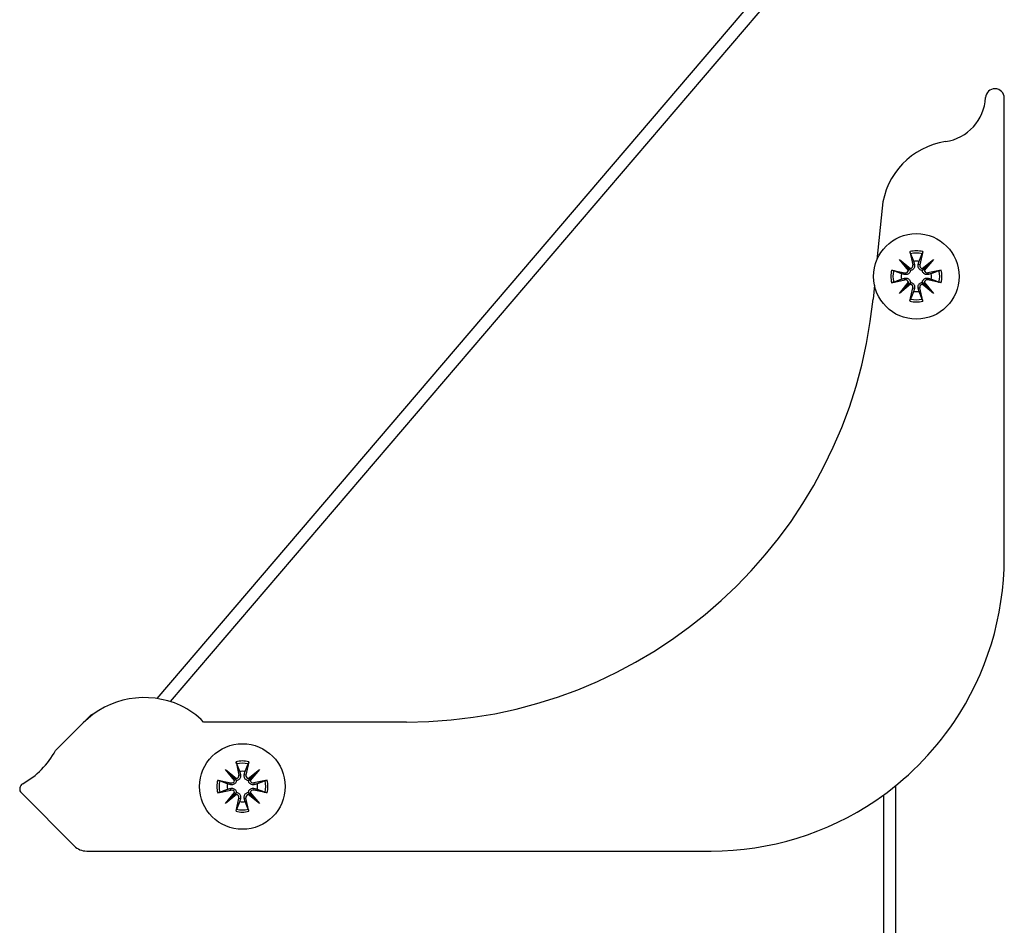
# Model space of a CAD drawing. Units: millimetres. Extents: x -3306 to 594238, y -37927 to -21230.
# Drawn here: x 18069 to 18153, y -32956 to -32879 of the extents above; entities that cross this region are included whole.
import ezdxf

# ---------------------------------------------------------------- set-up
doc = ezdxf.new("R2010")
doc.units = ezdxf.units.MM
doc.header["$LTSCALE"] = 5
doc.layers.add('system', color=120, linetype='Continuous', lineweight=25)

msp = doc.modelspace()

# ---------------------------------------------------------------- linework, layer by layer
at = {"layer": 'system'}
for p, q in [((18080.517, -32936.837), (18642.736, -32278.653)), ((18642.736, -32280.125), (18081.639, -32937.097)), ((18152.789, -32924.837), (18152.789, -32885.637)), ((18142.364, -32895.024), (18141.928, -32899.412)), ((18143.839, -32899.387), (18144.786, -32900.166)), ((18143.839, -32899.387), (18144.613, -32900.161)), ((18144.618, -32900.334), (18143.839, -32899.387)), ((18144.747, -32898.728), (18144.986, -32899.857)), ((18145.83, -32898.728), (18145.591, -32899.857)), ((18145.792, -32900.166), (18146.738, -32899.387)), ((18146.738, -32899.387), (18145.96, -32900.334)), ((18146.738, -32899.387), (18145.965, -32900.161)), ((18144.613, -32900.161), (18144.78, -32900.328)), ((18144.986, -32899.857), (18145.128, -32899.827)), ((18145.591, -32899.857), (18145.45, -32899.827)), ((18145.965, -32900.161), (18145.798, -32900.328)), ((18143.18, -32900.295), (18144.31, -32900.534)), ((18144.31, -32900.534), (18144.28, -32900.676)), ((18144.31, -32901.139), (18144.28, -32900.997)), ((18147.398, -32900.295), (18146.268, -32900.534)), ((18146.268, -32900.534), (18146.298, -32900.676)), ((18146.268, -32901.139), (18146.298, -32900.997)), ((18141.714, -32901.573), (18141.593, -32902.787)), ((18143.18, -32901.378), (18144.31, -32901.139)), ((18143.839, -32902.286), (18144.618, -32901.339)), ((18144.786, -32901.508), (18143.839, -32902.286)), ((18143.839, -32902.286), (18144.613, -32901.512)), ((18144.613, -32901.512), (18144.78, -32901.346)), ((18144.747, -32902.946), (18144.986, -32901.816)), ((18144.986, -32901.816), (18145.128, -32901.846)), ((18145.591, -32901.816), (18145.45, -32901.846)), ((18145.83, -32902.946), (18145.591, -32901.816)), ((18146.738, -32902.286), (18145.792, -32901.508)), ((18145.965, -32901.512), (18145.798, -32901.346)), ((18145.96, -32901.339), (18146.738, -32902.286)), ((18146.738, -32902.286), (18145.965, -32901.512)), ((18147.398, -32901.378), (18146.268, -32901.139)), ((18074.197, -32938.918), (18074.777, -32938.339)), ((18101.789, -32938.837), (18084.479, -32938.837)), ((18074.197, -32938.918), (18071.854, -32941.261)), ((18087.247, -32942.228), (18087.486, -32943.357)), ((18088.33, -32942.228), (18088.091, -32943.357)), ((18086.339, -32942.887), (18087.286, -32943.666)), ((18086.339, -32942.887), (18087.113, -32943.661)), ((18087.118, -32943.834), (18086.339, -32942.887)), ((18088.292, -32943.666), (18089.238, -32942.887)), ((18089.238, -32942.887), (18088.46, -32943.834)), ((18089.238, -32942.887), (18088.465, -32943.661)), ((18085.68, -32943.795), (18086.81, -32944.034)), ((18087.113, -32943.661), (18087.28, -32943.828)), ((18087.486, -32943.357), (18087.628, -32943.327)), ((18088.091, -32943.357), (18087.95, -32943.327)), ((18088.465, -32943.661), (18088.298, -32943.828)), ((18089.898, -32943.795), (18088.768, -32944.034)), ((18085.68, -32944.878), (18086.81, -32944.639)), ((18086.81, -32944.034), (18086.78, -32944.176)), ((18086.81, -32944.639), (18086.78, -32944.497)), ((18088.768, -32944.034), (18088.798, -32944.176)), ((18088.768, -32944.639), (18088.798, -32944.497)), ((18089.898, -32944.878), (18088.768, -32944.639)), ((18143.516, -32944.27), (18143.516, -33137.837)), ((18068.935, -32944.887), (18073.446, -32949.397)), ((18086.339, -32945.786), (18087.118, -32944.839)), ((18087.286, -32945.008), (18086.339, -32945.786)), ((18086.339, -32945.786), (18087.113, -32945.012)), ((18087.113, -32945.012), (18087.28, -32944.846)), ((18087.247, -32946.446), (18087.486, -32945.316)), ((18087.486, -32945.316), (18087.628, -32945.346)), ((18088.091, -32945.316), (18087.95, -32945.346)), ((18088.33, -32946.446), (18088.091, -32945.316)), ((18089.238, -32945.786), (18088.292, -32945.008)), ((18088.465, -32945.012), (18088.298, -32944.846)), ((18088.46, -32944.839), (18089.238, -32945.786)), ((18089.238, -32945.786), (18088.465, -32945.012)), ((18142.516, -33137.837), (18142.516, -32945.039)), ((18074.506, -32949.837), (18127.789, -32949.837))]:
    msp.add_line(p, q, dxfattribs=at)
for centre in [(18145.289, -32900.837), (18087.789, -32944.337)]:
    msp.add_circle(centre, 3.65, dxfattribs=at)
for centre, radius, start, end in [((18151.989, -32885.637), 0.8, 0, 177.02529), ((18147.195, -32885.388), 4, 278.39558, 357.02529), ((18148.711, -32895.654), 6.378, 98.39558, 174.33192), ((18145.289, -32900.837), 2.177, 75.60357, 104.39643), ((18145.289, -32900.837), 1.993, 75.6628, 104.3372), ((18144.732, -32899.911), 0.26, 282.1012, 11.93353), ((18145.289, -32900.837), 1.297, 79.77073, 100.22927), ((18145.846, -32899.911), 0.26, 168.06647, 257.8988), ((18145.289, -32900.837), 2.177, 165.60357, 194.39643), ((18145.289, -32900.837), 1.993, 165.6628, 194.3372), ((18145.289, -32900.837), 1.297, 169.77073, 190.22927), ((18144.363, -32900.279), 0.26, 258.06647, 347.8988), ((18146.214, -32900.279), 0.26, 192.1012, 281.93353), ((18145.289, -32900.837), 1.297, 349.77073, 10.22927), ((18145.289, -32900.837), 1.993, 345.6628, 14.3372), ((18145.289, -32900.837), 2.177, 345.60357, 14.39643), ((18144.363, -32901.394), 0.26, 12.1012, 101.93353), ((18144.732, -32901.762), 0.26, 348.06647, 77.8988), ((18145.846, -32901.762), 0.26, 102.1012, 191.93353), ((18146.214, -32901.394), 0.26, 78.06647, 167.8988), ((18145.289, -32900.837), 1.297, 259.77073, 280.22927), ((18101.789, -32898.837), 40, 270, 354.33192), ((18145.289, -32900.837), 2.177, 255.60357, 284.39643), ((18145.289, -32900.837), 1.993, 255.6628, 284.3372), ((18127.789, -32924.837), 25, 325.84569, 0), ((18079.418, -32944.139), 7.384, 65.20101, 135), ((18079.789, -32943.337), 6.5, 43.81306, 65.20101), ((18075.511, -32939.073), 1.039, 107.91421, 135), ((18127.789, -32924.837), 25, 304.15431, 325.84569), ((18065.683, -32937.957), 7, 298.7398, 331.83498), ((18087.789, -32944.337), 2.177, 75.60357, 104.39643), ((18087.789, -32944.337), 1.993, 75.6628, 104.3372), ((18087.789, -32944.337), 1.297, 79.77073, 100.22927), ((18087.789, -32944.337), 2.177, 165.60357, 194.39643), ((18087.789, -32944.337), 1.993, 165.6628, 194.3372), ((18086.863, -32943.779), 0.26, 258.06647, 347.8988), ((18087.232, -32943.411), 0.26, 282.1012, 11.93353), ((18088.346, -32943.411), 0.26, 168.06647, 257.8988), ((18088.714, -32943.779), 0.26, 192.1012, 281.93353), ((18087.789, -32944.337), 1.993, 345.6628, 14.3372), ((18087.789, -32944.337), 2.177, 345.60357, 14.39643), ((18069.289, -32944.533), 0.5, 118.7398, 225), ((18087.789, -32944.337), 1.297, 169.77073, 190.22927), ((18086.863, -32944.894), 0.26, 12.1012, 101.93353), ((18088.714, -32944.894), 0.26, 78.06647, 167.8988), ((18087.789, -32944.337), 1.297, 349.77073, 10.22927), ((18087.232, -32945.262), 0.26, 348.06647, 77.8988), ((18088.346, -32945.262), 0.26, 102.1012, 191.93353), ((18127.789, -32924.837), 25, 270, 304.15431), ((18087.789, -32944.337), 1.993, 255.6628, 284.3372), ((18087.789, -32944.337), 1.297, 259.77073, 280.22927), ((18087.789, -32944.337), 2.177, 255.60357, 284.39643), ((18074.506, -32948.337), 1.5, 225, 270)]:
    msp.add_arc(centre, radius, start, end, dxfattribs=at)
for centre, major_axis, start_param, end_param in [((18144.708, -32899.939), (0.153, 0.186), 3.427323, 4.166138), ((18144.392, -32900.256), (0.186, 0.153), 5.25864, 5.997455), ((18145.869, -32899.939), (0.153, -0.186), 5.25864, 5.997455), ((18146.186, -32900.256), (0.186, -0.153), 3.427323, 4.166138), ((18144.392, -32901.417), (-0.186, 0.153), 3.427323, 4.166138), ((18144.708, -32901.734), (-0.153, 0.186), 5.25864, 5.997455), ((18145.869, -32901.734), (-0.153, -0.186), 3.427323, 4.166138), ((18146.186, -32901.417), (-0.186, -0.153), 5.25864, 5.997455), ((18087.208, -32943.439), (0.153, 0.186), 3.427323, 4.166138), ((18086.892, -32943.756), (0.186, 0.153), 5.25864, 5.997455), ((18088.369, -32943.439), (0.153, -0.186), 5.25864, 5.997455), ((18088.686, -32943.756), (0.186, -0.153), 3.427323, 4.166138), ((18086.892, -32944.917), (-0.186, 0.153), 3.427323, 4.166138), ((18087.208, -32945.234), (-0.153, 0.186), 5.25864, 5.997455), ((18088.369, -32945.234), (-0.153, -0.186), 3.427323, 4.166138), ((18088.686, -32944.917), (-0.186, -0.153), 5.25864, 5.997455)]:
    msp.add_ellipse(centre, major_axis=major_axis, ratio=0.988452, start_param=start_param, end_param=end_param, dxfattribs=at)
for points, knots in [([(18144.795, -32898.906), (18144.792, -32898.896), (18144.787, -32898.883), (18144.777, -32898.852), (18144.771, -32898.827), (18144.759, -32898.782), (18144.753, -32898.752), (18144.747, -32898.728)], [0.07019749, 0.07019749, 0.07019749, 0.07019749, 0.07644591, 0.07644591, 0.08406722, 0.08406722, 0.09169213, 0.09169213, 0.09169213, 0.09169213]), ([(18145.83, -32898.728), (18145.825, -32898.752), (18145.818, -32898.782), (18145.807, -32898.827), (18145.8, -32898.852), (18145.791, -32898.883), (18145.786, -32898.896), (18145.782, -32898.906)], [0.03061008, 0.03061008, 0.03061008, 0.03061008, 0.03823499, 0.03823499, 0.0458563, 0.0458563, 0.05210472, 0.05210472, 0.05210472, 0.05210472]), ([(18145.128, -32899.827), (18145.131, -32899.84), (18145.134, -32899.854), (18145.142, -32899.905), (18145.143, -32899.947), (18145.131, -32900.03), (18145.118, -32900.071), (18145.085, -32900.138), (18145.064, -32900.171), (18145.012, -32900.228), (18144.981, -32900.254), (18144.917, -32900.292), (18144.881, -32900.308), (18144.822, -32900.322), (18144.801, -32900.326), (18144.78, -32900.328)], [0.15793693, 0.15793693, 0.15793693, 0.15793693, 0.16242986, 0.16242986, 0.17549524, 0.17549524, 0.18856062, 0.18856062, 0.1997376, 0.1997376, 0.21091458, 0.21091458, 0.22209156, 0.22209156, 0.22833276, 0.22833276, 0.22833276, 0.22833276]), ([(18145.798, -32900.328), (18145.777, -32900.326), (18145.756, -32900.322), (18145.697, -32900.308), (18145.66, -32900.292), (18145.596, -32900.254), (18145.565, -32900.228), (18145.513, -32900.171), (18145.492, -32900.138), (18145.46, -32900.071), (18145.447, -32900.03), (18145.435, -32899.947), (18145.436, -32899.905), (18145.441, -32899.867), (18145.444, -32899.854), (18145.446, -32899.84), (18145.45, -32899.827)], [-0.0659029, -0.0659029, -0.0659029, -0.0659029, -0.0596617, -0.0596617, -0.04848472, -0.04848472, -0.03730774, -0.03730774, -0.02613076, -0.02613076, -0.01306538, -0.01306538, 0, 0, 0, 0.00449293, 0.00449293, 0.00449293, 0.00449293]), ([(18143.18, -32900.295), (18143.205, -32900.301), (18143.234, -32900.307), (18143.279, -32900.319), (18143.304, -32900.325), (18143.335, -32900.335), (18143.349, -32900.339), (18143.358, -32900.343)], [0.03061008, 0.03061008, 0.03061008, 0.03061008, 0.03823499, 0.03823499, 0.0458563, 0.0458563, 0.05210472, 0.05210472, 0.05210472, 0.05210472]), ([(18144.78, -32900.328), (18144.778, -32900.348), (18144.775, -32900.37), (18144.76, -32900.428), (18144.744, -32900.465), (18144.706, -32900.529), (18144.68, -32900.56), (18144.623, -32900.612), (18144.591, -32900.633), (18144.523, -32900.666), (18144.482, -32900.679), (18144.399, -32900.691), (18144.357, -32900.69), (18144.319, -32900.684), (18144.306, -32900.682), (18144.293, -32900.679), (18144.28, -32900.676)], [-0.0659029, -0.0659029, -0.0659029, -0.0659029, -0.0596617, -0.0596617, -0.04848472, -0.04848472, -0.03730774, -0.03730774, -0.02613076, -0.02613076, -0.01306538, -0.01306538, 0, 0, 0, 0.00449293, 0.00449293, 0.00449293, 0.00449293]), ([(18144.28, -32900.997), (18144.293, -32900.994), (18144.306, -32900.991), (18144.357, -32900.983), (18144.399, -32900.982), (18144.482, -32900.995), (18144.523, -32901.007), (18144.591, -32901.04), (18144.623, -32901.061), (18144.68, -32901.113), (18144.706, -32901.144), (18144.744, -32901.208), (18144.76, -32901.245), (18144.775, -32901.304), (18144.778, -32901.325), (18144.78, -32901.346)], [0.15793693, 0.15793693, 0.15793693, 0.15793693, 0.16242986, 0.16242986, 0.17549524, 0.17549524, 0.18856062, 0.18856062, 0.1997376, 0.1997376, 0.21091458, 0.21091458, 0.22209156, 0.22209156, 0.22833276, 0.22833276, 0.22833276, 0.22833276]), ([(18146.298, -32900.676), (18146.285, -32900.679), (18146.272, -32900.682), (18146.221, -32900.69), (18146.179, -32900.691), (18146.096, -32900.679), (18146.055, -32900.666), (18145.987, -32900.633), (18145.955, -32900.612), (18145.897, -32900.56), (18145.872, -32900.529), (18145.833, -32900.465), (18145.818, -32900.428), (18145.803, -32900.37), (18145.8, -32900.348), (18145.798, -32900.328)], [0.15793693, 0.15793693, 0.15793693, 0.15793693, 0.16242986, 0.16242986, 0.17549524, 0.17549524, 0.18856062, 0.18856062, 0.1997376, 0.1997376, 0.21091458, 0.21091458, 0.22209156, 0.22209156, 0.22833276, 0.22833276, 0.22833276, 0.22833276]), ([(18145.798, -32901.346), (18145.8, -32901.325), (18145.803, -32901.304), (18145.818, -32901.245), (18145.833, -32901.208), (18145.872, -32901.144), (18145.897, -32901.113), (18145.955, -32901.061), (18145.987, -32901.04), (18146.055, -32901.007), (18146.096, -32900.995), (18146.179, -32900.982), (18146.221, -32900.983), (18146.259, -32900.989), (18146.272, -32900.991), (18146.285, -32900.994), (18146.298, -32900.997)], [-0.0659029, -0.0659029, -0.0659029, -0.0659029, -0.0596617, -0.0596617, -0.04848472, -0.04848472, -0.03730774, -0.03730774, -0.02613076, -0.02613076, -0.01306538, -0.01306538, 0, 0, 0, 0.00449293, 0.00449293, 0.00449293, 0.00449293]), ([(18147.22, -32900.343), (18147.229, -32900.339), (18147.243, -32900.335), (18147.274, -32900.325), (18147.298, -32900.319), (18147.344, -32900.307), (18147.373, -32900.301), (18147.398, -32900.295)], [0.07019749, 0.07019749, 0.07019749, 0.07019749, 0.07644591, 0.07644591, 0.08406722, 0.08406722, 0.09169213, 0.09169213, 0.09169213, 0.09169213]), ([(18143.358, -32901.33), (18143.349, -32901.334), (18143.335, -32901.338), (18143.304, -32901.348), (18143.279, -32901.355), (18143.234, -32901.366), (18143.205, -32901.373), (18143.18, -32901.378)], [0.07019749, 0.07019749, 0.07019749, 0.07019749, 0.07644591, 0.07644591, 0.08406722, 0.08406722, 0.09169213, 0.09169213, 0.09169213, 0.09169213]), ([(18144.78, -32901.346), (18144.801, -32901.347), (18144.822, -32901.351), (18144.881, -32901.366), (18144.917, -32901.381), (18144.981, -32901.42), (18145.012, -32901.445), (18145.064, -32901.503), (18145.085, -32901.535), (18145.118, -32901.602), (18145.131, -32901.643), (18145.143, -32901.727), (18145.142, -32901.769), (18145.136, -32901.807), (18145.134, -32901.82), (18145.131, -32901.833), (18145.128, -32901.846)], [-0.0659029, -0.0659029, -0.0659029, -0.0659029, -0.0596617, -0.0596617, -0.04848472, -0.04848472, -0.03730774, -0.03730774, -0.02613076, -0.02613076, -0.01306538, -0.01306538, 0, 0, 0, 0.00449293, 0.00449293, 0.00449293, 0.00449293]), ([(18145.45, -32901.846), (18145.446, -32901.833), (18145.444, -32901.82), (18145.436, -32901.769), (18145.435, -32901.727), (18145.447, -32901.643), (18145.46, -32901.602), (18145.492, -32901.535), (18145.513, -32901.503), (18145.565, -32901.445), (18145.596, -32901.42), (18145.66, -32901.381), (18145.697, -32901.366), (18145.756, -32901.351), (18145.777, -32901.347), (18145.798, -32901.346)], [0.15793693, 0.15793693, 0.15793693, 0.15793693, 0.16242986, 0.16242986, 0.17549524, 0.17549524, 0.18856062, 0.18856062, 0.1997376, 0.1997376, 0.21091458, 0.21091458, 0.22209156, 0.22209156, 0.22833276, 0.22833276, 0.22833276, 0.22833276]), ([(18147.398, -32901.378), (18147.373, -32901.373), (18147.344, -32901.366), (18147.298, -32901.355), (18147.274, -32901.348), (18147.243, -32901.338), (18147.229, -32901.334), (18147.22, -32901.33)], [0.03061008, 0.03061008, 0.03061008, 0.03061008, 0.03823499, 0.03823499, 0.0458563, 0.0458563, 0.05210472, 0.05210472, 0.05210472, 0.05210472]), ([(18144.747, -32902.946), (18144.753, -32902.921), (18144.759, -32902.892), (18144.771, -32902.846), (18144.777, -32902.822), (18144.787, -32902.79), (18144.792, -32902.777), (18144.795, -32902.768)], [0.03061008, 0.03061008, 0.03061008, 0.03061008, 0.03823499, 0.03823499, 0.0458563, 0.0458563, 0.05210472, 0.05210472, 0.05210472, 0.05210472]), ([(18145.782, -32902.768), (18145.786, -32902.777), (18145.791, -32902.79), (18145.8, -32902.822), (18145.807, -32902.846), (18145.818, -32902.892), (18145.825, -32902.921), (18145.83, -32902.946)], [0.07019749, 0.07019749, 0.07019749, 0.07019749, 0.07644591, 0.07644591, 0.08406722, 0.08406722, 0.09169213, 0.09169213, 0.09169213, 0.09169213]), ([(18087.295, -32942.406), (18087.292, -32942.396), (18087.287, -32942.383), (18087.277, -32942.352), (18087.271, -32942.327), (18087.259, -32942.282), (18087.253, -32942.252), (18087.247, -32942.228)], [0.07019749, 0.07019749, 0.07019749, 0.07019749, 0.07644591, 0.07644591, 0.08406722, 0.08406722, 0.09169213, 0.09169213, 0.09169213, 0.09169213]), ([(18088.33, -32942.228), (18088.325, -32942.252), (18088.318, -32942.282), (18088.307, -32942.327), (18088.3, -32942.352), (18088.291, -32942.383), (18088.286, -32942.396), (18088.282, -32942.406)], [0.03061008, 0.03061008, 0.03061008, 0.03061008, 0.03823499, 0.03823499, 0.0458563, 0.0458563, 0.05210472, 0.05210472, 0.05210472, 0.05210472]), ([(18085.68, -32943.795), (18085.705, -32943.801), (18085.734, -32943.807), (18085.779, -32943.819), (18085.804, -32943.825), (18085.835, -32943.835), (18085.849, -32943.839), (18085.858, -32943.843)], [0.03061008, 0.03061008, 0.03061008, 0.03061008, 0.03823499, 0.03823499, 0.0458563, 0.0458563, 0.05210472, 0.05210472, 0.05210472, 0.05210472]), ([(18087.28, -32943.828), (18087.278, -32943.848), (18087.275, -32943.87), (18087.26, -32943.928), (18087.244, -32943.965), (18087.206, -32944.029), (18087.18, -32944.06), (18087.123, -32944.112), (18087.091, -32944.133), (18087.023, -32944.166), (18086.982, -32944.179), (18086.899, -32944.191), (18086.857, -32944.19), (18086.819, -32944.184), (18086.806, -32944.182), (18086.793, -32944.179), (18086.78, -32944.176)], [-0.0659029, -0.0659029, -0.0659029, -0.0659029, -0.0596617, -0.0596617, -0.04848472, -0.04848472, -0.03730774, -0.03730774, -0.02613076, -0.02613076, -0.01306538, -0.01306538, 0, 0, 0, 0.00449293, 0.00449293, 0.00449293, 0.00449293]), ([(18087.628, -32943.327), (18087.631, -32943.34), (18087.634, -32943.354), (18087.642, -32943.405), (18087.643, -32943.447), (18087.631, -32943.53), (18087.618, -32943.571), (18087.585, -32943.638), (18087.564, -32943.671), (18087.512, -32943.728), (18087.481, -32943.754), (18087.417, -32943.792), (18087.381, -32943.808), (18087.322, -32943.822), (18087.301, -32943.826), (18087.28, -32943.828)], [0.15793693, 0.15793693, 0.15793693, 0.15793693, 0.16242986, 0.16242986, 0.17549524, 0.17549524, 0.18856062, 0.18856062, 0.1997376, 0.1997376, 0.21091458, 0.21091458, 0.22209156, 0.22209156, 0.22833276, 0.22833276, 0.22833276, 0.22833276]), ([(18088.298, -32943.828), (18088.277, -32943.826), (18088.256, -32943.822), (18088.197, -32943.808), (18088.16, -32943.792), (18088.096, -32943.754), (18088.065, -32943.728), (18088.013, -32943.671), (18087.992, -32943.638), (18087.96, -32943.571), (18087.947, -32943.53), (18087.935, -32943.447), (18087.936, -32943.405), (18087.941, -32943.367), (18087.944, -32943.354), (18087.946, -32943.34), (18087.95, -32943.327)], [-0.0659029, -0.0659029, -0.0659029, -0.0659029, -0.0596617, -0.0596617, -0.04848472, -0.04848472, -0.03730774, -0.03730774, -0.02613076, -0.02613076, -0.01306538, -0.01306538, 0, 0, 0, 0.00449293, 0.00449293, 0.00449293, 0.00449293]), ([(18088.798, -32944.176), (18088.785, -32944.179), (18088.772, -32944.182), (18088.721, -32944.19), (18088.679, -32944.191), (18088.596, -32944.179), (18088.555, -32944.166), (18088.487, -32944.133), (18088.455, -32944.112), (18088.397, -32944.06), (18088.372, -32944.029), (18088.333, -32943.965), (18088.318, -32943.928), (18088.303, -32943.87), (18088.3, -32943.848), (18088.298, -32943.828)], [0.15793693, 0.15793693, 0.15793693, 0.15793693, 0.16242986, 0.16242986, 0.17549524, 0.17549524, 0.18856062, 0.18856062, 0.1997376, 0.1997376, 0.21091458, 0.21091458, 0.22209156, 0.22209156, 0.22833276, 0.22833276, 0.22833276, 0.22833276]), ([(18089.72, -32943.843), (18089.729, -32943.839), (18089.743, -32943.835), (18089.774, -32943.825), (18089.798, -32943.819), (18089.844, -32943.807), (18089.873, -32943.801), (18089.898, -32943.795)], [0.07019749, 0.07019749, 0.07019749, 0.07019749, 0.07644591, 0.07644591, 0.08406722, 0.08406722, 0.09169213, 0.09169213, 0.09169213, 0.09169213]), ([(18086.78, -32944.497), (18086.793, -32944.494), (18086.806, -32944.491), (18086.857, -32944.483), (18086.899, -32944.482), (18086.982, -32944.495), (18087.023, -32944.507), (18087.091, -32944.54), (18087.123, -32944.561), (18087.18, -32944.613), (18087.206, -32944.644), (18087.244, -32944.708), (18087.26, -32944.745), (18087.275, -32944.804), (18087.278, -32944.825), (18087.28, -32944.846)], [0.15793693, 0.15793693, 0.15793693, 0.15793693, 0.16242986, 0.16242986, 0.17549524, 0.17549524, 0.18856062, 0.18856062, 0.1997376, 0.1997376, 0.21091458, 0.21091458, 0.22209156, 0.22209156, 0.22833276, 0.22833276, 0.22833276, 0.22833276]), ([(18088.298, -32944.846), (18088.3, -32944.825), (18088.303, -32944.804), (18088.318, -32944.745), (18088.333, -32944.708), (18088.372, -32944.644), (18088.397, -32944.613), (18088.455, -32944.561), (18088.487, -32944.54), (18088.555, -32944.507), (18088.596, -32944.495), (18088.679, -32944.482), (18088.721, -32944.483), (18088.759, -32944.489), (18088.772, -32944.491), (18088.785, -32944.494), (18088.798, -32944.497)], [-0.0659029, -0.0659029, -0.0659029, -0.0659029, -0.0596617, -0.0596617, -0.04848472, -0.04848472, -0.03730774, -0.03730774, -0.02613076, -0.02613076, -0.01306538, -0.01306538, 0, 0, 0, 0.00449293, 0.00449293, 0.00449293, 0.00449293]), ([(18085.858, -32944.83), (18085.849, -32944.834), (18085.835, -32944.838), (18085.804, -32944.848), (18085.779, -32944.855), (18085.734, -32944.866), (18085.705, -32944.873), (18085.68, -32944.878)], [0.07019749, 0.07019749, 0.07019749, 0.07019749, 0.07644591, 0.07644591, 0.08406722, 0.08406722, 0.09169213, 0.09169213, 0.09169213, 0.09169213]), ([(18087.28, -32944.846), (18087.301, -32944.847), (18087.322, -32944.851), (18087.381, -32944.866), (18087.417, -32944.881), (18087.481, -32944.92), (18087.512, -32944.945), (18087.564, -32945.003), (18087.585, -32945.035), (18087.618, -32945.102), (18087.631, -32945.143), (18087.643, -32945.227), (18087.642, -32945.269), (18087.636, -32945.307), (18087.634, -32945.32), (18087.631, -32945.333), (18087.628, -32945.346)], [-0.0659029, -0.0659029, -0.0659029, -0.0659029, -0.0596617, -0.0596617, -0.04848472, -0.04848472, -0.03730774, -0.03730774, -0.02613076, -0.02613076, -0.01306538, -0.01306538, 0, 0, 0, 0.00449293, 0.00449293, 0.00449293, 0.00449293]), ([(18087.95, -32945.346), (18087.946, -32945.333), (18087.944, -32945.32), (18087.936, -32945.269), (18087.935, -32945.227), (18087.947, -32945.143), (18087.96, -32945.102), (18087.992, -32945.035), (18088.013, -32945.003), (18088.065, -32944.945), (18088.096, -32944.92), (18088.16, -32944.881), (18088.197, -32944.866), (18088.256, -32944.851), (18088.277, -32944.847), (18088.298, -32944.846)], [0.15793693, 0.15793693, 0.15793693, 0.15793693, 0.16242986, 0.16242986, 0.17549524, 0.17549524, 0.18856062, 0.18856062, 0.1997376, 0.1997376, 0.21091458, 0.21091458, 0.22209156, 0.22209156, 0.22833276, 0.22833276, 0.22833276, 0.22833276]), ([(18089.898, -32944.878), (18089.873, -32944.873), (18089.844, -32944.866), (18089.798, -32944.855), (18089.774, -32944.848), (18089.743, -32944.838), (18089.729, -32944.834), (18089.72, -32944.83)], [0.03061008, 0.03061008, 0.03061008, 0.03061008, 0.03823499, 0.03823499, 0.0458563, 0.0458563, 0.05210472, 0.05210472, 0.05210472, 0.05210472]), ([(18087.247, -32946.446), (18087.253, -32946.421), (18087.259, -32946.392), (18087.271, -32946.346), (18087.277, -32946.322), (18087.287, -32946.29), (18087.292, -32946.277), (18087.295, -32946.268)], [0.03061008, 0.03061008, 0.03061008, 0.03061008, 0.03823499, 0.03823499, 0.0458563, 0.0458563, 0.05210472, 0.05210472, 0.05210472, 0.05210472]), ([(18088.282, -32946.268), (18088.286, -32946.277), (18088.291, -32946.29), (18088.3, -32946.322), (18088.307, -32946.346), (18088.318, -32946.392), (18088.325, -32946.421), (18088.33, -32946.446)], [0.07019749, 0.07019749, 0.07019749, 0.07019749, 0.07644591, 0.07644591, 0.08406722, 0.08406722, 0.09169213, 0.09169213, 0.09169213, 0.09169213])]:
    msp.add_open_spline(points, degree=3, knots=knots, dxfattribs=at)
for points, weights in [([(18144.795, -32898.906), (18144.954, -32899.3), (18145.059, -32899.56)], [1.00292654222, 1.02395882036, 1]), ([(18145.519, -32899.56), (18145.623, -32899.3), (18145.782, -32898.906)], [1, 1.02395882035, 1.00292654222]), ([(18145.059, -32899.56), (18145.097, -32899.71), (18145.128, -32899.827)], [1, 1.12336464918, 1.24422028802]), ([(18145.45, -32899.827), (18145.48, -32899.71), (18145.519, -32899.56)], [1.24422028802, 1.12336464918, 1]), ([(18144.013, -32900.606), (18143.752, -32900.502), (18143.358, -32900.343)], [1, 1.02395882036, 1.00292654222]), ([(18143.358, -32901.33), (18143.752, -32901.171), (18144.013, -32901.067)], [1.00292654222, 1.02395882035, 1]), ([(18144.28, -32900.676), (18144.162, -32900.645), (18144.013, -32900.606)], [1.24422028802, 1.12336464918, 1]), ([(18144.013, -32901.067), (18144.162, -32901.028), (18144.28, -32900.997)], [1, 1.12336464918, 1.24422028802]), ([(18146.565, -32900.606), (18146.416, -32900.645), (18146.298, -32900.676)], [1, 1.12336464918, 1.24422028802]), ([(18146.298, -32900.997), (18146.416, -32901.028), (18146.565, -32901.067)], [1.24422028802, 1.12336464918, 1]), ([(18147.22, -32900.343), (18146.825, -32900.502), (18146.565, -32900.606)], [1.00292654222, 1.02395882035, 1]), ([(18146.565, -32901.067), (18146.825, -32901.171), (18147.22, -32901.33)], [1, 1.02395882036, 1.00292654222]), ([(18145.128, -32901.846), (18145.097, -32901.964), (18145.059, -32902.113)], [1.24422028802, 1.12336464918, 1]), ([(18145.519, -32902.113), (18145.48, -32901.964), (18145.45, -32901.846)], [1, 1.12336464918, 1.24422028802]), ([(18145.059, -32902.113), (18144.954, -32902.373), (18144.795, -32902.768)], [1, 1.02395882036, 1.00292654222]), ([(18145.782, -32902.768), (18145.623, -32902.373), (18145.519, -32902.113)], [1.00292654222, 1.02395882036, 1]), ([(18087.295, -32942.406), (18087.454, -32942.8), (18087.559, -32943.06)], [1.00292654222, 1.02395882035, 1]), ([(18087.559, -32943.06), (18087.597, -32943.21), (18087.628, -32943.327)], [1, 1.12336464918, 1.24422028802]), ([(18087.95, -32943.327), (18087.98, -32943.21), (18088.019, -32943.06)], [1.24422028802, 1.12336464918, 1]), ([(18088.019, -32943.06), (18088.123, -32942.8), (18088.282, -32942.406)], [1, 1.02395882036, 1.00292654222]), ([(18086.513, -32944.106), (18086.252, -32944.002), (18085.858, -32943.843)], [1, 1.02395882036, 1.00292654222]), ([(18089.72, -32943.843), (18089.325, -32944.002), (18089.065, -32944.106)], [1.00292654222, 1.02395882036, 1]), ([(18085.858, -32944.83), (18086.252, -32944.671), (18086.513, -32944.567)], [1.00292654222, 1.02395882036, 1]), ([(18086.78, -32944.176), (18086.662, -32944.145), (18086.513, -32944.106)], [1.24422028802, 1.12336464918, 1]), ([(18086.513, -32944.567), (18086.662, -32944.528), (18086.78, -32944.497)], [1, 1.12336464918, 1.24422028802]), ([(18089.065, -32944.106), (18088.916, -32944.145), (18088.798, -32944.176)], [1, 1.12336464918, 1.24422028802]), ([(18088.798, -32944.497), (18088.916, -32944.528), (18089.065, -32944.567)], [1.24422028802, 1.12336464918, 1]), ([(18089.065, -32944.567), (18089.325, -32944.671), (18089.72, -32944.83)], [1, 1.02395882035, 1.00292654222]), ([(18087.628, -32945.346), (18087.597, -32945.464), (18087.559, -32945.613)], [1.24422028802, 1.12336464918, 1]), ([(18088.019, -32945.613), (18087.98, -32945.464), (18087.95, -32945.346)], [1, 1.12336464918, 1.24422028802]), ([(18087.559, -32945.613), (18087.454, -32945.873), (18087.295, -32946.268)], [1, 1.02395882036, 1.00292654222]), ([(18088.282, -32946.268), (18088.123, -32945.873), (18088.019, -32945.613)], [1.00292654222, 1.02395882035, 1])]:
    msp.add_rational_spline(points, weights, degree=2, dxfattribs=at)

doc.saveas('drawing.dxf')
